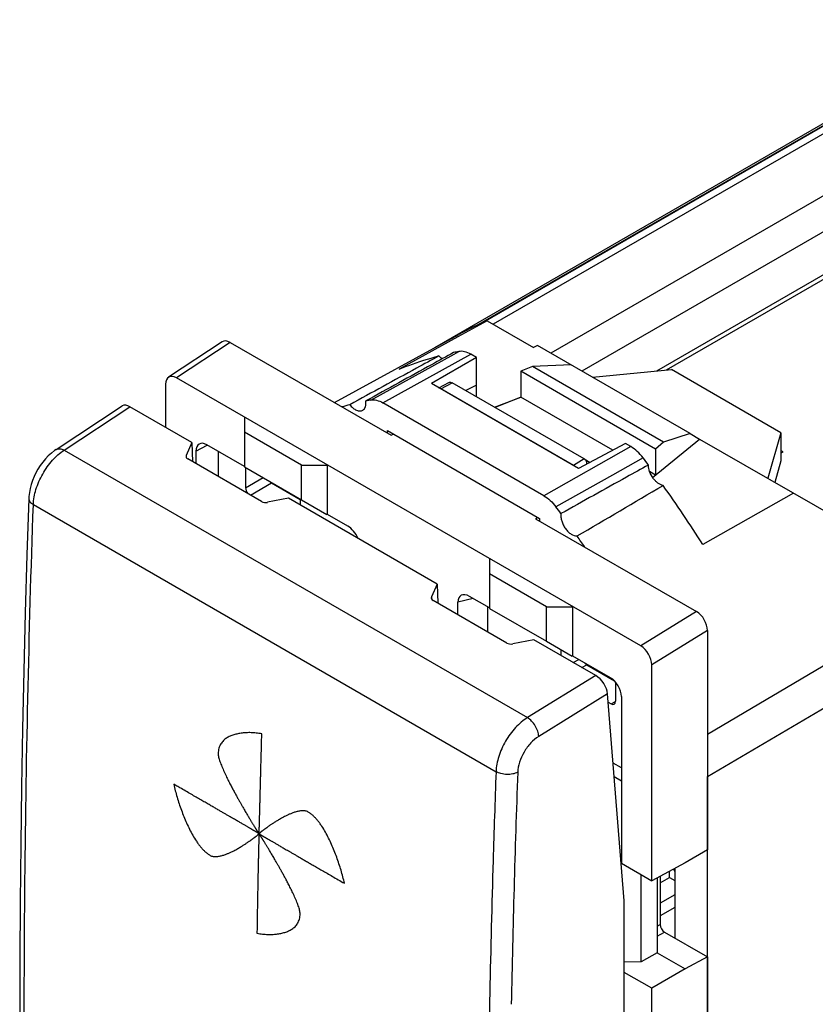
# Model space of a CAD drawing. Units: millimetres. Extents: x -28.5 to 22.9, y -32.4 to 29.5.
# Drawn here: x -28.5 to -2.8, y -5.6 to 26.2 of the extents above; entities that cross this region are included whole.
import ezdxf

# ---------------------------------------------------------------- set-up
doc = ezdxf.new("R2010")
doc.units = ezdxf.units.MM
doc.header["$LTSCALE"] = 16.335
doc.layers.get('0').update_dxf_attribs({"linetype": 'CONTINUOUS'})
for name, color, linetype in [('ASSI', 7, 'CONTINUOUS'), ('CURVE', 7, 'CONTINUOUS'), ('DRAFT', 7, 'CONTINUOUS'), ('IMPORT_IGES', 7, 'CONTINUOUS'), ('RACCORDO', 7, 'CONTINUOUS'), ('SMUSSO', 7, 'CONTINUOUS')]:
    doc.layers.add(name, color=color, linetype=linetype)

msp = doc.modelspace()

# ---------------------------------------------------------------- linework, layer by layer
at = {"color": 7, "linetype": 'CONTINUOUS'}
for p, q in [((3.28, 26.196), (-15.084, 15.593)), ((3.461, 21.411), (-7.914, 14.843)), ((3.461, 21.256), (-7.592, 14.874)), ((-21.935, 15.787), (-23.672, 14.642)), ((-21.677, 15.768), (-16.48, 12.767)), ((-16.48, 12.767), (-16.41, 12.808)), ((-11.813, 10.072), (-11.748, 10.116)), ((-11.813, 10.072), (-6.615, 7.071))]:
    msp.add_line(p, q, dxfattribs=at)
at = {"color": 250, "linetype": 'CONTINUOUS'}
for p, q in [((-13.72, 16.317), (3.28, 26.132)), ((-21.677, 15.768), (-23.414, 14.622)), ((-6.615, 7.071), (-8.414, 5.961)), ((-6.262, 6.459), (-8.06, 5.349))]:
    msp.add_line(p, q, dxfattribs=at)
at = {"color": 7, "linetype": 'CONTINUOUS'}
for centre, major_axis, ratio, start_param, end_param in [((-21.677, 15.359), (-0.25, 0.434), 0.576804, -0.783773, 0.034893), ((-23.414, 14.213), (-0.25, 0.434), 0.576804, -0.783773, 0.78611), ((-6.615, 6.662), (-0.25, 0.433), 0.577858, -2.354565, -0.784682), ((-8.414, 5.553), (-0.25, 0.433), 0.577858, -2.354565, -0.784682)]:
    msp.add_ellipse(centre, major_axis=major_axis, ratio=ratio, start_param=start_param, end_param=end_param, dxfattribs=at)
at = {"layer": 'ASSI', "color": 7, "linetype": 'CONTINUOUS'}
for p, q in [((1.644, 25.159), (-13.51, 16.41)), ((-13.374, 16.469), (-14.322, 15.948)), ((-13.374, 16.469), (-11.883, 15.608)), ((-18.308, 13.823), (-14.292, 16.028)), ((-14.322, 15.948), (-16.221, 14.904)), ((-11.755, 15.673), (-11.883, 15.608)), ((-6.82, 12.824), (-11.755, 15.673)), ((-13.722, 15.282), (-15.181, 14.439)), ((-13.722, 15.282), (-13.901, 15.385)), ((-13.722, 14.012), (-13.722, 15.282)), ((-11.917, 14.99), (-12.294, 14.841)), ((-10.662, 15.042), (-11.917, 14.99)), ((-7.679, 12.543), (-11.917, 14.99)), ((-12.294, 14.841), (-12.294, 14)), ((-7.937, 12.325), (-12.294, 14.841)), ((-9.974, 14.645), (-7.429, 14.89)), ((-3.893, 12.848), (-7.429, 14.89)), ((-10.424, 11.693), (-15.181, 14.439)), ((-13.722, 14.383), (-14.066, 14.21)), ((-13.145, 13.679), (-12.294, 14)), ((-12.294, 14), (-13.116, 13.662)), ((-9.323, 12.285), (-12.294, 14)), ((-27.3, 12.307), (-25.163, 13.716)), ((-22.915, 12.536), (-24.915, 13.69)), ((-11.548, 10.817), (-16.745, 13.818)), ((-16.6, 12.836), (-16.6, 12.918)), ((-16.6, 12.918), (-11.693, 10.084)), ((-6.82, 12.824), (-7.679, 12.543)), ((-6.82, 12.824), (-6.516, 12.648)), ((-3.893, 12.848), (-4.317, 11.379)), ((-3.893, 12.848), (-3.893, 11.938)), ((-22.915, 12.536), (-23.096, 12.119)), ((-22.915, 12.536), (-22.894, 11.915)), ((-8.913, 12.505), (-10.424, 11.693)), ((-8.734, 12.402), (-8.913, 12.505)), ((-8.034, 11.405), (-6.516, 12.648)), ((-7.679, 12.543), (-7.937, 12.325)), ((-6.516, 12.648), (-0.994, 9.46)), ((-7.937, 12.325), (-7.937, 11.484)), ((-3.822, 12.236), (-3.893, 12.277)), ((-3.893, 12.195), (-3.822, 12.236)), ((-20.662, 10.627), (-23.045, 12.003)), ((-3.893, 11.938), (-4.089, 11.247)), ((-7.937, 11.484), (-8.132, 11.597)), ((-3.483, 10.897), (-6.415, 9.242)), ((-19.792, 10.732), (-20.469, 10.602)), ((-14.995, 7.963), (-19.792, 10.732)), ((-11.693, 10.084), (-11.693, 10.003)), ((-14.995, 7.963), (-15.177, 7.546)), ((-14.995, 7.963), (-14.974, 7.343)), ((-12.743, 6.055), (-15.125, 7.43)), ((-11.872, 6.16), (-12.55, 6.029)), ((-9.872, 5.005), (-11.872, 6.16)), ((-8.949, -2.278), (-9.488, 4.412)), ((-6.262, -10.401), (-6.262, 1.739)), ((-7.322, -1.229), (-7.322, -3.476)), ((-8.949, -12.728), (-8.949, -2.278))]:
    msp.add_line(p, q, dxfattribs=at)
at = {"layer": 'ASSI', "color": 250, "linetype": 'CONTINUOUS'}
for p, q in [((1.999, 25.124), (-13.183, 16.359)), ((3.737, 24.121), (-11.325, 15.425)), ((4.239, 23.251), (-10.321, 14.845)), ((-17.135, 13.907), (-14.439, 15.394)), ((-16.745, 13.818), (-13.901, 15.385)), ((-14.439, 15.394), (-14.293, 15.475)), ((-27.044, 12.286), (-24.915, 13.69)), ((-27.044, 12.286), (-12.077, 3.645)), ((-23.096, 12.119), (-23.096, 12.056)), ((-8.734, 12.402), (-11.548, 10.817)), ((-8.343, 12.039), (-9.333, 11.482)), ((-9.333, 11.482), (-11.157, 10.455)), ((-20.36, 11.238), (-20.353, 11.242)), ((-28.036, 10.527), (-13.093, 1.899)), ((-15.177, 7.546), (-15.177, 7.483)), ((-6.262, 3.108), (-1.01, 6.214)), ((-9.872, 5.005), (-12.077, 3.645)), ((-6.262, 1.739), (-0.704, 5.023)), ((-9.488, 4.412), (-11.711, 3.04))]:
    msp.add_line(p, q, dxfattribs=at)
at = {"layer": 'ASSI', "color": 7, "linetype": 'CONTINUOUS'}
for points in [[(-27.3, 12.307), (-27.351, 12.272), (-27.454, 12.191), (-27.552, 12.102), (-27.645, 12.005), (-27.731, 11.901), (-27.812, 11.791), (-27.886, 11.676), (-27.953, 11.555), (-28.013, 11.432), (-28.064, 11.305), (-28.107, 11.177), (-28.141, 11.047), (-28.165, 10.917), (-28.18, 10.787), (-28.183, 10.731)], [(-28.183, 10.731), (-28.242, 8.909), (-28.296, 7.029), (-28.343, 5.153), (-28.383, 3.281), (-28.416, 1.414), (-28.442, -0.45), (-28.461, -2.31), (-28.472, -4.165), (-28.476, -5.95)]]:
    msp.add_lwpolyline(points, dxfattribs=at)
for centre, radius, start, end in [((-9.788, 7.823), 9.36, 112.5268, 118.7646), ((-12.36, 5.292), 10.364, 100.7475, 101.7154), ((-15.31, 4.119), 9.956, 104.5931, 106.0835), ((-15.208, 3.685), 10.402, 100.6757, 101.5842), ((-45.733, -15.768), 46.597, 36.2833, 36.6386), ((-366.551, 617.156), 704.286, 300.370203, 300.632384), ((-46.564, -16.361), 47.618, 32.5251, 35.2915), ((-48.612, -17.427), 46.694, 36.3313, 36.6652), ((-49.168, -17.828), 47.379, 34.7194, 35.2462)]:
    msp.add_arc(centre, radius, start, end, dxfattribs=at)
at = {"layer": 'ASSI', "color": 250, "linetype": 'CONTINUOUS'}
msp.add_arc((473.215, -15.393), 485.914, 177.96305, 178.8473, dxfattribs=at)
at = {"layer": 'ASSI', "color": 7, "linetype": 'CONTINUOUS'}
for centre, major_axis, ratio, start_param, end_param in [((-24.884, 13.301), (-0.281, 0.414), 0.52515, -0.825375, -0.006708), ((-22.903, 12.093), (0.2, 0.01), 0.606764, 2.850721, 3.897918), ((-20.521, 10.717), (0.2, 0.01), 0.606764, -2.385267, -1.338069), ((-14.984, 7.52), (0.2, 0.01), 0.606764, 2.850721, 3.897918), ((-12.601, 6.145), (0.2, 0.01), 0.606764, -2.385267, -1.338069), ((-9.841, 4.616), (-0.281, 0.414), 0.524513, -2.394564, -0.824681)]:
    msp.add_ellipse(centre, major_axis=major_axis, ratio=ratio, start_param=start_param, end_param=end_param, dxfattribs=at)
for points, knots in [([(-14.938, 15.331), (-15.178, 15.199), (-16.139, 14.674), (-17.099, 14.149), (-17.818, 13.754)], [0, 0, 0, 0, 0.250246, 1, 1, 1, 1]), ([(-14.464, 15.441), (-14.7, 15.31), (-15.644, 14.788), (-16.589, 14.267), (-17.297, 13.876)], [0, 0, 0, 0, 0.249745, 1, 1, 1, 1]), ([(-16.221, 14.904), (-16.117, 14.946), (-15.698, 15.111), (-15.266, 15.246), (-14.938, 15.331)], [0, 0, 0, 0, 0.248414, 1, 1, 1, 1]), ([(-14.825, 15.241), (-14.835, 15.247), (-14.875, 15.273), (-14.912, 15.305), (-14.938, 15.331)], [0, 0, 0, 0, 0.237816, 1, 1, 1, 1]), ([(-13.901, 15.385), (-13.965, 15.422), (-14.091, 15.477), (-14.231, 15.486), (-14.293, 15.475)], [0, 0, 0, 0, 0.541223, 1, 1, 1, 1]), ([(-17.818, 13.754), (-17.786, 13.715), (-17.719, 13.648), (-17.622, 13.586), (-17.544, 13.56), (-17.49, 13.553), (-17.44, 13.559), (-17.41, 13.571), (-17.396, 13.579)], [0, 0, 0, 0, 0.306936, 0.577148, 0.696089, 0.804531, 0.904613, 1, 1, 1, 1]), ([(-17.396, 13.579), (-17.376, 13.59), (-17.339, 13.624), (-17.305, 13.694), (-17.29, 13.781), (-17.293, 13.843), (-17.297, 13.876)], [0, 0, 0, 0, 0.209253, 0.439204, 0.70203, 1, 1, 1, 1]), ([(-17.135, 13.907), (-17.074, 13.919), (-16.934, 13.91), (-16.808, 13.854), (-16.745, 13.818)], [0, 0, 0, 0, 0.458825, 1, 1, 1, 1]), ([(-8.343, 12.039), (-8.399, 12.115), (-8.517, 12.249), (-8.66, 12.359), (-8.734, 12.402)], [0, 0, 0, 0, 0.523846, 1, 1, 1, 1]), ([(-8.171, 11.807), (-8.407, 11.677), (-9.349, 11.155), (-10.29, 10.631), (-10.995, 10.237)], [0, 0, 0, 0, 0.250051, 1, 1, 1, 1]), ([(-7.697, 11.15), (-7.757, 11.159), (-7.848, 11.206), (-7.95, 11.297), (-8.048, 11.416), (-8.138, 11.585), (-8.171, 11.735), (-8.171, 11.807)], [0, 0, 0, 0, 0.212959, 0.339399, 0.474446, 0.750016, 1, 1, 1, 1]), ([(-11.548, 10.817), (-11.474, 10.775), (-11.331, 10.665), (-11.213, 10.53), (-11.157, 10.455)], [0, 0, 0, 0, 0.476167, 1, 1, 1, 1]), ([(-10.995, 10.237), (-11.001, 10.199), (-11.001, 10.118), (-10.974, 9.995), (-10.924, 9.87), (-10.853, 9.752), (-10.766, 9.65), (-10.649, 9.553), (-10.54, 9.51), (-10.474, 9.514)], [0, 0, 0, 0, 0.115691, 0.246262, 0.386568, 0.529678, 0.668224, 0.795586, 1, 1, 1, 1])]:
    msp.add_open_spline(points, degree=3, knots=knots, dxfattribs=at)
at = {"layer": 'ASSI', "color": 250, "linetype": 'CONTINUOUS'}
for points, knots in [([(-28.036, 10.527), (-28.03, 10.693), (-27.964, 11.038), (-27.75, 11.525), (-27.443, 11.96), (-27.182, 12.196), (-27.044, 12.286)], [0, 0, 0, 0, 0.238542, 0.500014, 0.761477, 1, 1, 1, 1]), ([(-27.3, 12.307), (-27.284, 12.317), (-27.246, 12.333), (-27.182, 12.336), (-27.112, 12.32), (-27.067, 12.299), (-27.044, 12.286)], [0, 0, 0, 0, 0.213034, 0.444138, 0.705048, 1, 1, 1, 1]), ([(-28.33, -6.153), (-28.329, -4.773), (-28.302, 0.788), (-28.18, 6.348), (-28.036, 10.527)], [0, 0, 0, 0, 0.248115, 1, 1, 1, 1]), ([(-28.183, 10.731), (-28.183, 10.712), (-28.177, 10.673), (-28.147, 10.618), (-28.099, 10.568), (-28.059, 10.54), (-28.036, 10.527)], [0, 0, 0, 0, 0.213335, 0.444526, 0.70528, 1, 1, 1, 1]), ([(-12.077, 3.645), (-12.218, 3.557), (-12.485, 3.325), (-12.8, 2.894), (-13.019, 2.409), (-13.087, 2.064), (-13.093, 1.899)], [0, 0, 0, 0, 0.239821, 0.501358, 0.762164, 1, 1, 1, 1]), ([(-11.711, 3.04), (-11.714, 3.097), (-11.741, 3.217), (-11.821, 3.385), (-11.933, 3.535), (-12.027, 3.615), (-12.077, 3.645)], [0, 0, 0, 0, 0.2346, 0.497769, 0.762145, 1, 1, 1, 1]), ([(-11.711, 3.04), (-11.806, 2.982), (-11.985, 2.828), (-12.196, 2.541), (-12.342, 2.218), (-12.388, 1.989), (-12.392, 1.879)], [0, 0, 0, 0, 0.240143, 0.501696, 0.762337, 1, 1, 1, 1]), ([(-13.093, 1.899), (-13.127, 0.942), (-13.251, -2.865), (-13.331, -6.674), (-13.364, -9.527)], [0, 0, 0, 0, 0.251239, 1, 1, 1, 1]), ([(-12.392, 1.879), (-12.443, 1.853), (-12.56, 1.816), (-12.744, 1.803), (-12.928, 1.827), (-13.043, 1.87), (-13.093, 1.899)], [0, 0, 0, 0, 0.235837, 0.498511, 0.761991, 1, 1, 1, 1])]:
    msp.add_open_spline(points, degree=3, knots=knots, dxfattribs=at)
at = {"layer": 'CURVE', "color": 250, "linetype": 'CONTINUOUS'}
msp.add_line((-23.435, 1.455), (-23.503, 1.494), dxfattribs=at)
for points, knots in [([(-20.657, 3.122), (-20.721, 3.133), (-20.842, 3.151), (-21.003, 3.161), (-21.152, 3.16), (-21.294, 3.147), (-21.434, 3.124), (-21.564, 3.091), (-21.684, 3.046), (-21.796, 2.988), (-21.881, 2.921), (-21.942, 2.854), (-21.983, 2.797), (-22.017, 2.73), (-22.043, 2.655), (-22.059, 2.576), (-22.064, 2.52), (-22.065, 2.491)], [0, 0, 0, 0, 0.083333, 0.166667, 0.25, 0.333333, 0.416667, 0.5, 0.583333, 0.666667, 0.75, 0.791667, 0.833333, 0.875, 0.916667, 0.958333, 1, 1, 1, 1]), ([(-20.746, -0.107), (-20.746, -0.107), (-20.746, -0.107), (-20.746, -0.107), (-20.745, -0.107), (-20.745, -0.107), (-20.745, -0.107), (-20.745, -0.106), (-20.745, -0.106), (-20.744, -0.106), (-20.744, -0.105), (-20.744, -0.103), (-20.745, -0.1), (-20.745, -0.098), (-20.745, -0.095), (-20.745, -0.092), (-20.745, -0.089), (-20.745, -0.084), (-20.745, -0.079), (-20.744, -0.076), (-20.744, -0.073), (-20.743, -0.069), (-20.743, -0.065), (-20.742, -0.058), (-20.742, -0.05), (-20.742, -0.041), (-20.742, -0.032), (-20.742, -0.023), (-20.741, -0.013), (-20.741, -0.003), (-20.741, 0.008), (-20.74, 0.019), (-20.74, 0.032), (-20.739, 0.045), (-20.738, 0.06), (-20.738, 0.075), (-20.737, 0.092), (-20.737, 0.11), (-20.736, 0.13), (-20.736, 0.151), (-20.735, 0.174), (-20.735, 0.198), (-20.734, 0.225), (-20.733, 0.254), (-20.732, 0.285), (-20.731, 0.318), (-20.73, 0.355), (-20.729, 0.394), (-20.728, 0.436), (-20.727, 0.481), (-20.725, 0.53), (-20.724, 0.583), (-20.723, 0.64), (-20.721, 0.701), (-20.719, 0.767), (-20.717, 0.838), (-20.715, 0.915), (-20.713, 0.997), (-20.711, 1.086), (-20.708, 1.182), (-20.706, 1.286), (-20.703, 1.397), (-20.7, 1.517), (-20.696, 1.647), (-20.693, 1.786), (-20.689, 1.936), (-20.685, 2.098), (-20.68, 2.273), (-20.675, 2.461), (-20.669, 2.664), (-20.663, 2.882), (-20.659, 3.04), (-20.657, 3.122)], [0, 0, 0, 0, 0.001096, 0.002193, 0.003289, 0.004386, 0.006579, 0.008772, 0.010965, 0.013158, 0.017544, 0.026316, 0.035088, 0.04386, 0.052632, 0.061404, 0.070175, 0.087719, 0.105263, 0.114035, 0.122807, 0.131579, 0.140351, 0.157895, 0.175439, 0.192982, 0.210526, 0.22807, 0.245614, 0.263158, 0.280702, 0.298246, 0.315789, 0.333333, 0.350877, 0.368421, 0.385965, 0.403509, 0.421053, 0.438596, 0.45614, 0.473684, 0.491228, 0.508772, 0.526316, 0.54386, 0.561404, 0.578947, 0.596491, 0.614035, 0.631579, 0.649123, 0.666667, 0.684211, 0.701754, 0.719298, 0.736842, 0.754386, 0.77193, 0.789474, 0.807018, 0.824561, 0.842105, 0.859649, 0.877193, 0.894737, 0.912281, 0.929825, 0.947368, 0.964912, 0.982456, 1, 1, 1, 1]), ([(-22.065, 2.491), (-22.066, 2.454), (-22.055, 2.372), (-22.011, 2.229), (-21.949, 2.066), (-21.872, 1.889), (-21.793, 1.723), (-21.72, 1.576), (-21.65, 1.44), (-21.584, 1.316), (-21.522, 1.202), (-21.464, 1.096), (-21.41, 0.999), (-21.359, 0.91), (-21.312, 0.827), (-21.268, 0.751), (-21.227, 0.68), (-21.189, 0.615), (-21.153, 0.554), (-21.12, 0.498), (-21.089, 0.446), (-21.061, 0.398), (-21.034, 0.354), (-21.009, 0.313), (-20.986, 0.274), (-20.964, 0.239), (-20.944, 0.207), (-20.926, 0.177), (-20.909, 0.149), (-20.893, 0.123), (-20.878, 0.099), (-20.865, 0.077), (-20.852, 0.056), (-20.84, 0.036), (-20.829, 0.017), (-20.817, 0), (-20.807, -0.015), (-20.797, -0.028), (-20.788, -0.041), (-20.779, -0.053), (-20.774, -0.063), (-20.769, -0.07), (-20.767, -0.075), (-20.764, -0.081), (-20.762, -0.086), (-20.759, -0.091), (-20.757, -0.094), (-20.756, -0.097), (-20.755, -0.1), (-20.753, -0.102), (-20.752, -0.103), (-20.751, -0.104), (-20.751, -0.105), (-20.75, -0.106), (-20.749, -0.106), (-20.749, -0.106), (-20.748, -0.107), (-20.748, -0.107), (-20.747, -0.107), (-20.747, -0.107), (-20.746, -0.107), (-20.746, -0.107), (-20.746, -0.107)], [0, 0, 0, 0, 0.022727, 0.045455, 0.068182, 0.090909, 0.113636, 0.136364, 0.159091, 0.181818, 0.204545, 0.227273, 0.25, 0.272727, 0.295455, 0.318182, 0.340909, 0.363636, 0.386364, 0.409091, 0.431818, 0.454545, 0.477273, 0.5, 0.522727, 0.545455, 0.568182, 0.590909, 0.613636, 0.636364, 0.659091, 0.681818, 0.704545, 0.727273, 0.75, 0.772727, 0.795455, 0.818182, 0.840909, 0.863636, 0.886364, 0.897727, 0.909091, 0.920455, 0.931818, 0.943182, 0.954545, 0.960227, 0.965909, 0.971591, 0.977273, 0.980114, 0.982955, 0.985795, 0.987216, 0.988636, 0.991477, 0.994318, 0.995739, 0.997159, 0.99858, 1, 1, 1, 1]), ([(-23.503, 1.494), (-23.488, 1.425), (-23.454, 1.285), (-23.395, 1.075), (-23.329, 0.865), (-23.255, 0.655), (-23.174, 0.446), (-23.087, 0.241), (-22.993, 0.041), (-22.889, -0.156), (-22.791, -0.318), (-22.704, -0.442), (-22.635, -0.531), (-22.561, -0.614), (-22.484, -0.69), (-22.406, -0.754), (-22.352, -0.789), (-22.325, -0.805)], [0, 0, 0, 0, 0.083333, 0.166667, 0.25, 0.333333, 0.416667, 0.5, 0.583333, 0.666667, 0.75, 0.791667, 0.833333, 0.875, 0.916667, 0.958333, 1, 1, 1, 1]), ([(-20.745, -0.107), (-20.745, -0.107), (-20.745, -0.107), (-20.745, -0.106), (-20.745, -0.106), (-20.745, -0.106), (-20.746, -0.105), (-20.746, -0.105), (-20.746, -0.104), (-20.747, -0.104), (-20.747, -0.103), (-20.748, -0.103), (-20.749, -0.102), (-20.75, -0.102), (-20.752, -0.101), (-20.753, -0.101), (-20.755, -0.1), (-20.757, -0.099), (-20.76, -0.098), (-20.762, -0.097), (-20.765, -0.095), (-20.768, -0.093), (-20.771, -0.09), (-20.774, -0.088), (-20.777, -0.086), (-20.78, -0.084), (-20.783, -0.082), (-20.787, -0.079), (-20.793, -0.076), (-20.801, -0.071), (-20.809, -0.066), (-20.819, -0.061), (-20.829, -0.055), (-20.84, -0.048), (-20.852, -0.041), (-20.865, -0.033), (-20.88, -0.024), (-20.897, -0.014), (-20.915, -0.003), (-20.935, 0.008), (-20.956, 0.02), (-20.978, 0.033), (-21.002, 0.047), (-21.027, 0.062), (-21.054, 0.077), (-21.083, 0.094), (-21.115, 0.113), (-21.149, 0.133), (-21.186, 0.155), (-21.226, 0.178), (-21.269, 0.203), (-21.315, 0.23), (-21.365, 0.259), (-21.419, 0.29), (-21.476, 0.323), (-21.538, 0.359), (-21.605, 0.398), (-21.677, 0.44), (-21.754, 0.484), (-21.838, 0.533), (-21.927, 0.584), (-22.024, 0.64), (-22.127, 0.7), (-22.239, 0.765), (-22.359, 0.834), (-22.489, 0.909), (-22.628, 0.989), (-22.778, 1.076), (-22.939, 1.169), (-23.113, 1.269), (-23.279, 1.365), (-23.389, 1.429), (-23.435, 1.455)], [0, 0, 0, 0, 0.001187, 0.002373, 0.00356, 0.004747, 0.00712, 0.009494, 0.011867, 0.014241, 0.018987, 0.023734, 0.028481, 0.033228, 0.037975, 0.047468, 0.056962, 0.066456, 0.075949, 0.085443, 0.094937, 0.113924, 0.123418, 0.132911, 0.142405, 0.151899, 0.161392, 0.170886, 0.189873, 0.208861, 0.227848, 0.246835, 0.265823, 0.28481, 0.303797, 0.322785, 0.341772, 0.360759, 0.379747, 0.398734, 0.417722, 0.436709, 0.455696, 0.474684, 0.493671, 0.512658, 0.531646, 0.550633, 0.56962, 0.588608, 0.607595, 0.626582, 0.64557, 0.664557, 0.683544, 0.702532, 0.721519, 0.740506, 0.759494, 0.778481, 0.797468, 0.816456, 0.835443, 0.85443, 0.873418, 0.892405, 0.911392, 0.93038, 0.949367, 0.968354, 0.987342, 1, 1, 1, 1]), ([(-19.162, 0.596), (-19.193, 0.614), (-19.257, 0.636), (-19.355, 0.638), (-19.463, 0.625), (-19.576, 0.596), (-19.68, 0.559), (-19.77, 0.521), (-19.852, 0.483), (-19.927, 0.446), (-19.995, 0.41), (-20.057, 0.375), (-20.114, 0.342), (-20.166, 0.31), (-20.214, 0.28), (-20.259, 0.252), (-20.3, 0.226), (-20.337, 0.201), (-20.372, 0.178), (-20.404, 0.156), (-20.434, 0.135), (-20.461, 0.116), (-20.487, 0.098), (-20.51, 0.081), (-20.532, 0.066), (-20.552, 0.051), (-20.57, 0.037), (-20.587, 0.024), (-20.603, 0.012), (-20.618, 0.001), (-20.631, -0.009), (-20.644, -0.018), (-20.656, -0.027), (-20.668, -0.035), (-20.678, -0.043), (-20.688, -0.051), (-20.694, -0.057), (-20.699, -0.063), (-20.703, -0.067), (-20.706, -0.071), (-20.71, -0.076), (-20.715, -0.081), (-20.721, -0.086), (-20.727, -0.089), (-20.732, -0.091), (-20.735, -0.093), (-20.738, -0.094), (-20.741, -0.094), (-20.743, -0.095), (-20.744, -0.096), (-20.745, -0.097), (-20.746, -0.098), (-20.747, -0.099), (-20.747, -0.1), (-20.748, -0.101), (-20.748, -0.102), (-20.748, -0.103), (-20.747, -0.103), (-20.747, -0.104), (-20.747, -0.104), (-20.747, -0.105), (-20.747, -0.105), (-20.747, -0.105)], [0, 0, 0, 0, 0.022222, 0.044444, 0.066667, 0.088889, 0.111111, 0.133333, 0.155556, 0.177778, 0.2, 0.222222, 0.244444, 0.266667, 0.288889, 0.311111, 0.333333, 0.355556, 0.377778, 0.4, 0.422222, 0.444444, 0.466667, 0.488889, 0.511111, 0.533333, 0.555556, 0.577778, 0.6, 0.622222, 0.644444, 0.666667, 0.688889, 0.711111, 0.733333, 0.755556, 0.777778, 0.788889, 0.8, 0.811111, 0.822222, 0.844444, 0.866667, 0.888889, 0.911111, 0.922222, 0.933333, 0.944444, 0.955556, 0.961111, 0.966667, 0.972222, 0.977778, 0.983333, 0.986111, 0.988889, 0.991667, 0.994444, 0.995833, 0.997222, 0.998611, 1, 1, 1, 1]), ([(-17.989, -1.706), (-18.004, -1.637), (-18.038, -1.498), (-18.096, -1.287), (-18.163, -1.076), (-18.236, -0.866), (-18.317, -0.658), (-18.403, -0.452), (-18.497, -0.251), (-18.599, -0.054), (-18.697, 0.108), (-18.784, 0.233), (-18.852, 0.321), (-18.926, 0.405), (-19.003, 0.481), (-19.081, 0.545), (-19.135, 0.58), (-19.162, 0.596)], [0, 0, 0, 0, 0.083333, 0.166667, 0.25, 0.333333, 0.416667, 0.5, 0.583333, 0.666667, 0.75, 0.791667, 0.833333, 0.875, 0.916667, 0.958333, 1, 1, 1, 1]), ([(-22.325, -0.805), (-22.294, -0.823), (-22.229, -0.845), (-22.13, -0.847), (-22.022, -0.834), (-21.91, -0.805), (-21.807, -0.768), (-21.718, -0.731), (-21.637, -0.693), (-21.563, -0.657), (-21.496, -0.621), (-21.435, -0.586), (-21.379, -0.554), (-21.327, -0.523), (-21.279, -0.493), (-21.236, -0.466), (-21.195, -0.44), (-21.158, -0.415), (-21.124, -0.392), (-21.092, -0.371), (-21.063, -0.35), (-21.036, -0.332), (-21.011, -0.314), (-20.988, -0.298), (-20.966, -0.282), (-20.947, -0.268), (-20.929, -0.254), (-20.912, -0.241), (-20.897, -0.23), (-20.882, -0.219), (-20.869, -0.209), (-20.857, -0.2), (-20.845, -0.192), (-20.834, -0.184), (-20.824, -0.177), (-20.814, -0.169), (-20.807, -0.163), (-20.802, -0.158), (-20.798, -0.155), (-20.795, -0.151), (-20.791, -0.148), (-20.788, -0.144), (-20.785, -0.139), (-20.78, -0.134), (-20.775, -0.129), (-20.77, -0.126), (-20.765, -0.123), (-20.761, -0.121), (-20.757, -0.12), (-20.755, -0.119), (-20.753, -0.118), (-20.751, -0.117), (-20.749, -0.116), (-20.747, -0.115), (-20.746, -0.114), (-20.745, -0.113), (-20.745, -0.112), (-20.744, -0.111), (-20.744, -0.11), (-20.744, -0.109), (-20.744, -0.109), (-20.744, -0.108), (-20.745, -0.108), (-20.745, -0.107), (-20.745, -0.107), (-20.745, -0.107), (-20.745, -0.107)], [0, 0, 0, 0, 0.020833, 0.041667, 0.0625, 0.083333, 0.104167, 0.125, 0.145833, 0.166667, 0.1875, 0.208333, 0.229167, 0.25, 0.270833, 0.291667, 0.3125, 0.333333, 0.354167, 0.375, 0.395833, 0.416667, 0.4375, 0.458333, 0.479167, 0.5, 0.520833, 0.541667, 0.5625, 0.583333, 0.604167, 0.625, 0.645833, 0.666667, 0.6875, 0.708333, 0.729167, 0.739583, 0.75, 0.760417, 0.770833, 0.78125, 0.791667, 0.8125, 0.833333, 0.854167, 0.875, 0.895833, 0.90625, 0.916667, 0.927083, 0.9375, 0.947917, 0.958333, 0.96875, 0.973958, 0.979167, 0.984375, 0.986979, 0.989583, 0.992188, 0.994792, 0.996094, 0.997396, 0.998698, 1, 1, 1, 1]), ([(-20.746, -0.105), (-20.746, -0.105), (-20.746, -0.105), (-20.746, -0.105), (-20.746, -0.105), (-20.747, -0.105), (-20.747, -0.105), (-20.747, -0.105), (-20.747, -0.106), (-20.747, -0.106), (-20.748, -0.107), (-20.748, -0.108), (-20.748, -0.109), (-20.747, -0.111), (-20.747, -0.112), (-20.747, -0.114), (-20.747, -0.117), (-20.747, -0.12), (-20.747, -0.124), (-20.747, -0.128), (-20.747, -0.134), (-20.748, -0.14), (-20.749, -0.147), (-20.75, -0.156), (-20.75, -0.165), (-20.75, -0.175), (-20.75, -0.186), (-20.751, -0.199), (-20.751, -0.212), (-20.752, -0.227), (-20.752, -0.243), (-20.753, -0.261), (-20.754, -0.282), (-20.754, -0.305), (-20.755, -0.329), (-20.756, -0.355), (-20.756, -0.382), (-20.757, -0.412), (-20.758, -0.443), (-20.759, -0.477), (-20.76, -0.513), (-20.761, -0.552), (-20.762, -0.595), (-20.763, -0.641), (-20.764, -0.691), (-20.766, -0.745), (-20.767, -0.803), (-20.768, -0.865), (-20.77, -0.932), (-20.772, -1.005), (-20.773, -1.083), (-20.775, -1.167), (-20.777, -1.257), (-20.779, -1.355), (-20.781, -1.46), (-20.784, -1.573), (-20.786, -1.695), (-20.789, -1.826), (-20.791, -1.968), (-20.794, -2.12), (-20.797, -2.285), (-20.8, -2.462), (-20.803, -2.652), (-20.807, -2.858), (-20.81, -3.079), (-20.812, -3.239), (-20.814, -3.321)], [0, 0, 0, 0, 0.001225, 0.002451, 0.003676, 0.004902, 0.007353, 0.009804, 0.012255, 0.014706, 0.019608, 0.02451, 0.029412, 0.034314, 0.039216, 0.04902, 0.058824, 0.068627, 0.078431, 0.098039, 0.117647, 0.137255, 0.156863, 0.176471, 0.196078, 0.215686, 0.235294, 0.254902, 0.27451, 0.294118, 0.313725, 0.333333, 0.352941, 0.372549, 0.392157, 0.411765, 0.431373, 0.45098, 0.470588, 0.490196, 0.509804, 0.529412, 0.54902, 0.568627, 0.588235, 0.607843, 0.627451, 0.647059, 0.666667, 0.686275, 0.705882, 0.72549, 0.745098, 0.764706, 0.784314, 0.803922, 0.823529, 0.843137, 0.862745, 0.882353, 0.901961, 0.921569, 0.941176, 0.960784, 0.980392, 1, 1, 1, 1]), ([(-20.747, -0.105), (-20.747, -0.106), (-20.747, -0.106), (-20.747, -0.106), (-20.747, -0.106), (-20.746, -0.107), (-20.746, -0.107), (-20.746, -0.107), (-20.745, -0.108), (-20.745, -0.108), (-20.744, -0.109), (-20.742, -0.11), (-20.74, -0.111), (-20.738, -0.111), (-20.736, -0.112), (-20.734, -0.113), (-20.731, -0.115), (-20.727, -0.117), (-20.721, -0.121), (-20.716, -0.125), (-20.71, -0.13), (-20.703, -0.134), (-20.696, -0.138), (-20.689, -0.142), (-20.68, -0.147), (-20.672, -0.152), (-20.662, -0.157), (-20.652, -0.163), (-20.641, -0.17), (-20.63, -0.177), (-20.617, -0.184), (-20.604, -0.192), (-20.59, -0.201), (-20.575, -0.21), (-20.559, -0.219), (-20.541, -0.229), (-20.523, -0.24), (-20.504, -0.251), (-20.482, -0.263), (-20.46, -0.277), (-20.435, -0.291), (-20.408, -0.307), (-20.38, -0.324), (-20.348, -0.342), (-20.315, -0.361), (-20.279, -0.382), (-20.24, -0.405), (-20.198, -0.429), (-20.153, -0.456), (-20.104, -0.484), (-20.051, -0.515), (-19.995, -0.547), (-19.934, -0.583), (-19.868, -0.621), (-19.797, -0.662), (-19.721, -0.706), (-19.639, -0.753), (-19.551, -0.805), (-19.456, -0.86), (-19.353, -0.919), (-19.243, -0.983), (-19.124, -1.051), (-18.996, -1.125), (-18.858, -1.205), (-18.709, -1.291), (-18.549, -1.383), (-18.377, -1.483), (-18.191, -1.59), (-18.058, -1.667), (-17.989, -1.706)], [0, 0, 0, 0, 0.001116, 0.002232, 0.003348, 0.004464, 0.006696, 0.008929, 0.011161, 0.013393, 0.017857, 0.026786, 0.035714, 0.044643, 0.053571, 0.0625, 0.071429, 0.089286, 0.107143, 0.125, 0.142857, 0.160714, 0.178571, 0.196429, 0.214286, 0.232143, 0.25, 0.267857, 0.285714, 0.303571, 0.321429, 0.339286, 0.357143, 0.375, 0.392857, 0.410714, 0.428571, 0.446429, 0.464286, 0.482143, 0.5, 0.517857, 0.535714, 0.553571, 0.571429, 0.589286, 0.607143, 0.625, 0.642857, 0.660714, 0.678571, 0.696429, 0.714286, 0.732143, 0.75, 0.767857, 0.785714, 0.803571, 0.821429, 0.839286, 0.857143, 0.875, 0.892857, 0.910714, 0.928571, 0.946429, 0.964286, 0.982143, 1, 1, 1, 1]), ([(-19.42, -2.699), (-19.42, -2.663), (-19.431, -2.581), (-19.476, -2.438), (-19.538, -2.276), (-19.615, -2.101), (-19.693, -1.938), (-19.766, -1.793), (-19.836, -1.659), (-19.901, -1.536), (-19.962, -1.423), (-20.02, -1.319), (-20.074, -1.224), (-20.124, -1.135), (-20.17, -1.053), (-20.214, -0.978), (-20.255, -0.908), (-20.293, -0.843), (-20.328, -0.784), (-20.361, -0.728), (-20.391, -0.677), (-20.42, -0.629), (-20.446, -0.585), (-20.471, -0.544), (-20.493, -0.507), (-20.515, -0.472), (-20.535, -0.439), (-20.553, -0.41), (-20.57, -0.382), (-20.586, -0.357), (-20.6, -0.333), (-20.614, -0.311), (-20.626, -0.29), (-20.638, -0.271), (-20.649, -0.253), (-20.659, -0.236), (-20.668, -0.222), (-20.674, -0.213), (-20.679, -0.206), (-20.684, -0.199), (-20.688, -0.193), (-20.693, -0.187), (-20.698, -0.179), (-20.705, -0.17), (-20.712, -0.16), (-20.718, -0.15), (-20.722, -0.143), (-20.725, -0.137), (-20.727, -0.133), (-20.729, -0.129), (-20.731, -0.125), (-20.733, -0.121), (-20.734, -0.118), (-20.736, -0.115), (-20.738, -0.112), (-20.739, -0.109), (-20.741, -0.108), (-20.742, -0.107), (-20.742, -0.106), (-20.743, -0.106), (-20.744, -0.105), (-20.744, -0.105), (-20.745, -0.105), (-20.745, -0.105), (-20.746, -0.105), (-20.746, -0.105)], [0, 0, 0, 0, 0.020833, 0.041667, 0.0625, 0.083333, 0.104167, 0.125, 0.145833, 0.166667, 0.1875, 0.208333, 0.229167, 0.25, 0.270833, 0.291667, 0.3125, 0.333333, 0.354167, 0.375, 0.395833, 0.416667, 0.4375, 0.458333, 0.479167, 0.5, 0.520833, 0.541667, 0.5625, 0.583333, 0.604167, 0.625, 0.645833, 0.666667, 0.6875, 0.708333, 0.729167, 0.739583, 0.75, 0.760417, 0.770833, 0.78125, 0.791667, 0.8125, 0.833333, 0.854167, 0.875, 0.885417, 0.895833, 0.90625, 0.916667, 0.927083, 0.9375, 0.947917, 0.958333, 0.96875, 0.973958, 0.979167, 0.984375, 0.986979, 0.989583, 0.992188, 0.994792, 0.997396, 1, 1, 1, 1]), ([(-20.814, -3.321), (-20.75, -3.333), (-20.629, -3.351), (-20.469, -3.362), (-20.321, -3.361), (-20.18, -3.349), (-20.042, -3.327), (-19.913, -3.294), (-19.794, -3.251), (-19.684, -3.192), (-19.599, -3.127), (-19.539, -3.06), (-19.499, -3.003), (-19.466, -2.937), (-19.44, -2.862), (-19.425, -2.783), (-19.421, -2.728), (-19.42, -2.699)], [0, 0, 0, 0, 0.083333, 0.166667, 0.25, 0.333333, 0.416667, 0.5, 0.583333, 0.666667, 0.75, 0.791667, 0.833333, 0.875, 0.916667, 0.958333, 1, 1, 1, 1])]:
    msp.add_open_spline(points, degree=3, knots=knots, dxfattribs=at)
at = {"layer": 'DRAFT', "color": 7, "linetype": 'CONTINUOUS'}
for p, q in [((-23.767, 14.418), (-23.767, 13.028)), ((-18.53, 10.209), (-18.53, 11.802)), ((-19.379, 10.685), (-18.555, 10.209)), ((-18.53, 10.209), (-18.555, 10.209)), ((-10.611, 5.636), (-10.611, 7.23)), ((-6.262, 6.459), (-6.262, -0.63)), ((-11.459, 6.112), (-10.636, 5.636)), ((-10.611, 5.636), (-10.636, 5.636)), ((-8.06, -1.626), (-8.06, 5.349)), ((-9.043, 2.022), (-9.308, 2.175)), ((-9.272, 1.739), (-9.043, 1.606)), ((-6.262, -0.63), (-6.981, -1.046)), ((-9.043, -0.892), (-9.061, -0.881)), ((-9.043, -1.059), (-8.06, -1.626)), ((-6.981, -1.046), (-8.06, -1.626)), ((-8.401, -4.247), (-8.401, -1.43)), ((-7.888, -1.533), (-7.888, -3.951)), ((-7.888, -3.951), (-8.401, -4.247)), ((-7.888, -3.951), (-6.981, -4.475)), ((-6.262, -4.088), (-6.981, -4.475)), ((-6.262, -4.088), (-6.262, -10.346)), ((-8.401, -4.247), (-8.949, -4.253)), ((-8.06, -5.098), (-8.949, -4.585)), ((-6.981, -4.475), (-8.06, -5.098)), ((-8.06, -11.321), (-8.06, -5.098))]:
    msp.add_line(p, q, dxfattribs=at)
at = {"layer": 'IMPORT_IGES', "color": 7, "linetype": 'CONTINUOUS'}
for p, q in [((-7.794, -1.696), (-7.487, -1.518)), ((-7.487, -1.518), (-7.487, -1.318)), ((-7.487, -1.518), (-7.322, -1.614)), ((-7.322, -2.076), (-7.794, -2.349)), ((-7.322, -2.485), (-7.794, -2.757))]:
    msp.add_line(p, q, dxfattribs=at)
for centre, radius, start, end in [((-9.61, 5.053), 0.543, 149.5029, 152.0808), ((-8.871, -1.755), 1.607, 15.4449, 18.5834)]:
    msp.add_arc(centre, radius, start, end, dxfattribs=at)
at = {"layer": 'IMPORT_IGES', "color": 250, "linetype": 'CONTINUOUS'}
msp.add_arc((-9.732, 5.046), 0.381, 139.1113, 142.8301, dxfattribs=at)
at = {"layer": 'RACCORDO', "color": 7, "linetype": 'CONTINUOUS'}
for p, q in [((-14.938, 14.299), (-14.62, 14.47)), ((-10.245, 12.004), (-14.512, 14.468)), ((-10.589, 11.795), (-14.874, 14.269)), ((-21.217, 11.76), (-22.432, 12.462)), ((-22.785, 12.257), (-22.785, 11.853)), ((-22.066, 12.25), (-22.066, 11.437)), ((-10.245, 12.004), (-10.052, 11.893)), ((-21.182, 11.726), (-21.182, 11.073)), ((-20.346, 11.229), (-19.414, 10.691)), ((-19.414, 10.705), (-19.414, 10.514)), ((-17.879, 9.833), (-18.53, 10.209)), ((-14.323, 6.967), (-14.323, 7.374)), ((-13.298, 7.188), (-13.949, 7.564)), ((-13.358, 6.41), (-13.358, 7.223)), ((-10.999, 5.846), (-10.999, 5.656)), ((-9.396, 4.935), (-10.611, 5.636)), ((-10.163, 5.35), (-9.268, 4.833)), ((-9.232, 4.793), (-9.232, 4.173)), ((-9.466, 4.145), (-9.373, 4.091)), ((-9.043, 4.323), (-9.043, -1.059)), ((-7.794, -1.483), (-7.794, -3.04)), ((-7.653, -3.285), (-6.262, -4.088))]:
    msp.add_line(p, q, dxfattribs=at)
at = {"layer": 'RACCORDO', "color": 250, "linetype": 'CONTINUOUS'}
for p, q in [((-14.874, 14.269), (-14.509, 14.466)), ((-22.785, 12.257), (-22.419, 12.454)), ((-10.248, 12.006), (-10.589, 11.795)), ((-21.182, 11.073), (-20.616, 11.399)), ((-21.025, 10.837), (-20.346, 11.229)), ((-13.835, 7.498), (-14.323, 7.374)), ((-10.599, 5.425), (-10.422, 5.527)), ((-10.316, 5.261), (-10.163, 5.35)), ((-9.373, 4.091), (-9.229, 4.168)), ((-7.888, -3.094), (-7.794, -3.04)), ((-7.888, -3.42), (-7.653, -3.285))]:
    msp.add_line(p, q, dxfattribs=at)
at = {"layer": 'RACCORDO', "color": 7, "linetype": 'CONTINUOUS'}
for centre, major_axis, ratio, start_param, end_param in [((-14.874, 14.106), (-0.1, 0.173), 0.577331, -0.786056, -0.503379), ((-22.432, 12.053), (-0.25, 0.433), 0.577156, 5.497891, 7.068383), ((-10.589, 11.632), (-0.1, 0.173), 0.577331, -1.068733, -0.786056), ((-20.346, 11.392), (-0.1, 0.173), 0.577508, -4.342082, -3.927191), ((-21.04, 10.991), (-0.1, 0.173), 0.577508, 0.785502, 1.888559), ((-17.881, 9.426), (-0.281, 0.432), 0.578534, -1.899915, -0.850941), ((-13.947, 7.154), (-0.283, 0.435), 0.571721, 5.439678, 7.004505), ((-10.163, 5.513), (-0.1, 0.173), 0.577508, -4.52138, -3.927191), ((-9.396, 4.527), (-0.25, 0.433), 0.577508, -2.356091, -0.785599), ((-9.373, 4.254), (-0.1, 0.173), 0.577156, -3.926887, -2.356395), ((-7.653, -3.121), (-0.1, 0.173), 0.577508, 0.785502, 2.355994)]:
    msp.add_ellipse(centre, major_axis=major_axis, ratio=ratio, start_param=start_param, end_param=end_param, dxfattribs=at)
for points, knots in [([(-14.62, 14.47), (-14.604, 14.478), (-14.566, 14.489), (-14.528, 14.477), (-14.512, 14.468)], [0, 0, 0, 0, 0.495201, 1, 1, 1, 1]), ([(-10.15, 11.84), (-10.152, 11.858), (-10.159, 11.892), (-10.18, 11.94), (-10.21, 11.979), (-10.235, 11.998), (-10.248, 12.006)], [0, 0, 0, 0, 0.265399, 0.524451, 0.771191, 1, 1, 1, 1])]:
    msp.add_open_spline(points, degree=3, knots=knots, dxfattribs=at)
at = {"layer": 'SMUSSO', "color": 7, "linetype": 'CONTINUOUS'}
for p, q in [((-8.414, 5.961), (-23.414, 14.622)), ((-21.217, 13.354), (-21.217, 11.746)), ((-19.379, 11.802), (-21.217, 12.864)), ((-19.379, 10.685), (-19.379, 11.802)), ((-19.379, 11.802), (-18.53, 11.802)), ((-21.217, 11.746), (-19.379, 10.685)), ((-13.298, 8.781), (-13.298, 7.173)), ((-11.459, 7.23), (-13.298, 8.291)), ((-13.298, 7.173), (-11.459, 6.112)), ((-11.459, 6.112), (-11.459, 7.23)), ((-11.459, 7.23), (-10.611, 7.23))]:
    msp.add_line(p, q, dxfattribs=at)

doc.saveas('drawing.dxf')
